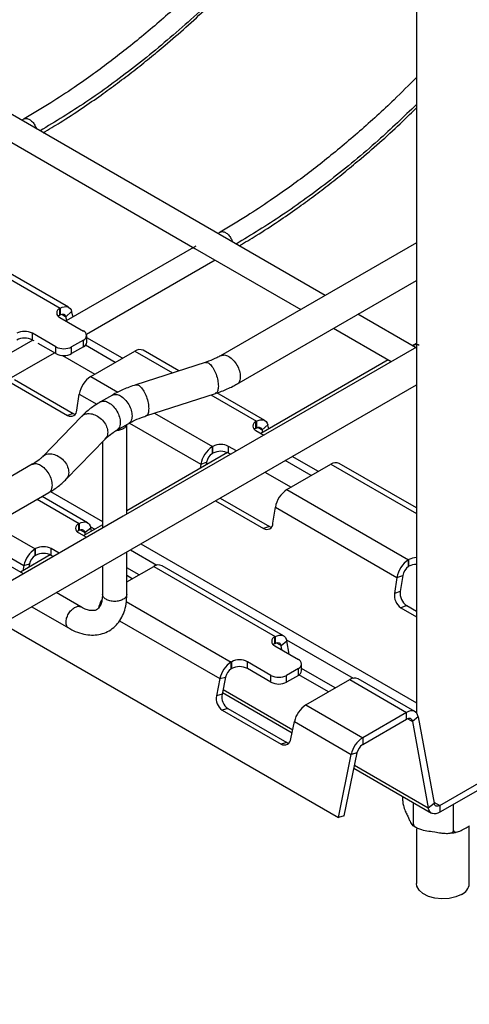
# Model space of a CAD drawing. Units: inches. Extents: x 0.2 to 8.3, y 0.2 to 10.8.
# Drawn here: x 2.3 to 2.7, y 3.1 to 4 of the extents above; entities that cross this region are included whole.
import ezdxf

# ---------------------------------------------------------------- set-up
doc = ezdxf.new("R2010")
doc.units = ezdxf.units.IN
doc.header["$MEASUREMENT"] = 0

msp = doc.modelspace()

# ---------------------------------------------------------------- linework, layer by layer
at = {"color": 7, "linetype": 'Continuous', "lineweight": 25}
for p, q in [((2.64677, 4.18394), (2.64676, 3.36611)), ((2.56576, 3.73681), (1.92868, 4.10459)), ((2.29855, 3.89344), (2.29649, 3.89226)), ((2.27623, 3.87895), (2.45022, 3.77851)), ((2.22286, 3.78775), (2.33074, 3.72547)), ((2.33812, 3.7262), (2.23024, 3.78848)), ((2.47254, 3.793), (2.47049, 3.79181)), ((2.45102, 3.78057), (2.33583, 3.71408)), ((2.45022, 3.77851), (2.5441, 3.72431)), ((2.64677, 3.78358), (2.47296, 3.68324)), ((2.35392, 3.70235), (2.46803, 3.76823)), ((2.48747, 3.65809), (2.64677, 3.75005)), ((2.33074, 3.72547), (2.33037, 3.72526)), ((2.33037, 3.71924), (2.33037, 3.72526)), ((2.33074, 3.72547), (2.33074, 3.71945)), ((2.33074, 3.71945), (2.33037, 3.71924)), ((2.33037, 3.71723), (2.35125, 3.70517)), ((2.33578, 3.71789), (2.34082, 3.72236)), ((2.33667, 3.71456), (2.33578, 3.71789)), ((2.34208, 3.71768), (2.34082, 3.72236)), ((2.64598, 3.6905), (2.59479, 3.72005)), ((2.57314, 3.70755), (2.62432, 3.678)), ((2.32689, 3.69111), (2.30602, 3.70316)), ((2.30602, 3.69714), (2.30602, 3.70316)), ((2.35414, 3.69513), (2.35414, 3.70116)), ((2.38579, 3.68091), (2.35414, 3.69919)), ((2.30625, 3.697), (2.17858, 3.6233)), ((2.30745, 3.69631), (2.30602, 3.69714)), ((2.32689, 3.68508), (2.31121, 3.69414)), ((2.32689, 3.68508), (2.32689, 3.69111)), ((2.35125, 3.69714), (2.34081, 3.69111)), ((2.34081, 3.68508), (2.34081, 3.69111)), ((2.35125, 3.69111), (2.34081, 3.68508)), ((2.35125, 3.69111), (2.35125, 3.69714)), ((2.37939, 3.67722), (2.35299, 3.69247)), ((2.64676, 3.69095), (2.38649, 3.5407)), ((2.64676, 3.69404), (2.64336, 3.69201)), ((2.64407, 3.69239), (2.64339, 3.692)), ((2.19666, 3.61157), (2.32545, 3.68592)), ((2.33281, 3.68345), (2.3615, 3.66689)), ((2.35785, 3.66479), (2.39686, 3.6873)), ((2.43592, 3.66974), (2.40424, 3.68803)), ((2.45941, 3.67734), (2.39765, 3.65737)), ((2.62173, 3.6795), (2.50873, 3.61426)), ((1.69389, 3.10734), (2.64676, 3.65743)), ((2.28498, 3.66037), (2.33718, 3.63023)), ((2.2901, 3.66219), (2.3423, 3.63206)), ((2.34544, 3.63486), (2.3476, 3.64908)), ((2.37691, 3.64829), (2.36647, 3.64226)), ((2.40659, 3.62974), (2.46834, 3.64971)), ((2.51211, 3.62576), (2.46975, 3.65021)), ((2.34972, 3.62943), (2.31513, 3.59378)), ((2.3423, 3.63206), (2.33718, 3.63023)), ((2.38099, 3.61711), (2.39143, 3.62314)), ((2.38978, 3.5426), (2.38978, 3.62219)), ((2.50473, 3.62503), (2.50437, 3.62482)), ((2.50437, 3.61879), (2.50437, 3.62482)), ((2.50473, 3.62503), (2.50473, 3.619)), ((2.50977, 3.61744), (2.51481, 3.62191)), ((2.51577, 3.61833), (2.51481, 3.62191)), ((2.50473, 3.619), (2.50437, 3.61879)), ((2.50437, 3.61678), (2.51132, 3.61276)), ((2.51037, 3.61521), (2.50977, 3.61744)), ((2.33597, 3.57356), (2.37056, 3.60921)), ((2.36812, 3.6067), (2.36812, 3.5301)), ((2.46609, 3.60272), (2.46572, 3.60251)), ((2.46572, 3.59648), (2.46572, 3.60251)), ((2.46609, 3.59669), (2.46609, 3.60272)), ((2.48697, 3.5987), (2.48001, 3.60272)), ((2.48001, 3.59669), (2.48001, 3.60272)), ((2.4791, 3.59716), (2.38978, 3.54559)), ((2.46609, 3.59669), (2.46572, 3.59648)), ((2.48174, 3.59569), (2.48001, 3.59669)), ((2.55978, 3.58047), (2.53662, 3.59384)), ((2.30592, 3.58681), (2.12497, 3.48235)), ((2.45547, 3.5868), (2.45493, 3.5832)), ((2.45547, 3.5868), (2.4606, 3.58863)), ((2.4606, 3.58863), (2.46024, 3.58627)), ((2.55339, 3.57678), (2.53022, 3.59015)), ((2.53184, 3.56434), (2.57085, 3.58686)), ((2.64676, 3.54802), (2.57823, 3.58759)), ((2.51233, 3.57982), (2.53549, 3.56645)), ((2.13949, 3.4572), (2.32044, 3.56167)), ((2.35486, 3.53498), (2.31453, 3.55826)), ((2.53184, 3.56434), (2.63972, 3.50206)), ((2.46842, 3.55447), (2.51117, 3.52979)), ((2.47256, 3.55686), (2.51629, 3.53161)), ((2.51944, 3.53442), (2.52159, 3.54863)), ((2.52159, 3.54863), (2.62946, 3.48636)), ((2.38649, 3.5407), (2.0385, 3.33981)), ((2.34748, 3.53425), (2.34712, 3.53404)), ((2.34712, 3.52801), (2.34712, 3.53404)), ((2.34748, 3.53425), (2.34748, 3.52822)), ((2.36812, 3.53309), (2.35148, 3.52348)), ((2.34748, 3.52822), (2.34712, 3.52801)), ((2.34712, 3.526), (2.35407, 3.52198)), ((2.35261, 3.52629), (2.35773, 3.53038)), ((2.35296, 3.52434), (2.35261, 3.52629)), ((2.35828, 3.52741), (2.35773, 3.53038)), ((2.51629, 3.53161), (2.51117, 3.52979)), ((2.29799, 3.48961), (2.24681, 3.51916)), ((2.32185, 3.50638), (2.2954, 3.49111)), ((2.30884, 3.51194), (2.30847, 3.51173)), ((2.30847, 3.5057), (2.30847, 3.51173)), ((2.30884, 3.50591), (2.30847, 3.5057)), ((2.30884, 3.50591), (2.30884, 3.51194)), ((2.32971, 3.50792), (2.32276, 3.51194)), ((2.32276, 3.50591), (2.32276, 3.51194)), ((2.32449, 3.50491), (2.32276, 3.50591)), ((2.38978, 3.47136), (2.38978, 3.50907)), ((2.29839, 3.49697), (2.30343, 3.49832)), ((2.30343, 3.49832), (2.30283, 3.4954)), ((2.64008, 3.50227), (2.63972, 3.50206)), ((2.63972, 3.49604), (2.63972, 3.50206)), ((2.64008, 3.49625), (2.64008, 3.50227)), ((2.29839, 3.49697), (2.29743, 3.49228)), ((2.36812, 3.49657), (2.36812, 3.47136)), ((2.38978, 3.48233), (2.4136, 3.49608)), ((2.40076, 3.48867), (2.38978, 3.49501)), ((2.4136, 3.49608), (2.52147, 3.4338)), ((2.52885, 3.43453), (2.42098, 3.49681)), ((2.64008, 3.49625), (2.63972, 3.49604)), ((2.39465, 3.48514), (2.38978, 3.48796)), ((2.62946, 3.48636), (2.62731, 3.47214)), ((2.62946, 3.48636), (2.63459, 3.48818)), ((2.63459, 3.48818), (2.63244, 3.47397)), ((2.34887, 3.46024), (2.32703, 3.47285)), ((2.63244, 3.47397), (2.62731, 3.47214)), ((2.30538, 3.46035), (2.33804, 3.44149)), ((2.63809, 3.4613), (2.63296, 3.45947)), ((2.63296, 3.45947), (2.64676, 3.45151)), ((2.63809, 3.4613), (2.64676, 3.45629)), ((2.27938, 3.44534), (2.5775, 3.27323)), ((2.52147, 3.4338), (2.52111, 3.43359)), ((2.52111, 3.42756), (2.52111, 3.43359)), ((2.52147, 3.42777), (2.52111, 3.42756)), ((2.52147, 3.4338), (2.52147, 3.42777)), ((2.5266, 3.42584), (2.53173, 3.42993)), ((2.53388, 3.4182), (2.53173, 3.42993)), ((2.52111, 3.42556), (2.54199, 3.4135)), ((2.52731, 3.42198), (2.5266, 3.42584)), ((2.48283, 3.41149), (2.48247, 3.41128)), ((2.48247, 3.40526), (2.48247, 3.41128)), ((2.48283, 3.40547), (2.48283, 3.41149)), ((2.51763, 3.39944), (2.49675, 3.41149)), ((2.49675, 3.40547), (2.49675, 3.41149)), ((2.48283, 3.40547), (2.48247, 3.40526)), ((2.51763, 3.39341), (2.49675, 3.40547)), ((2.54199, 3.40547), (2.53155, 3.39944)), ((2.54199, 3.39944), (2.54199, 3.40547)), ((2.54487, 3.40346), (2.54487, 3.40948)), ((2.57475, 3.38822), (2.54487, 3.40547)), ((2.47238, 3.39653), (2.46927, 3.38134)), ((2.47238, 3.39653), (2.47742, 3.39788)), ((2.47742, 3.39788), (2.47432, 3.38269)), ((2.51763, 3.39341), (2.51763, 3.39944)), ((2.53155, 3.39341), (2.53155, 3.39944)), ((2.54199, 3.39944), (2.53155, 3.39341)), ((2.56865, 3.3847), (2.54252, 3.39977)), ((2.54858, 3.37311), (2.58759, 3.39563)), ((2.58759, 3.39563), (2.63805, 3.3665)), ((2.64543, 3.36723), (2.59497, 3.39636)), ((2.47463, 3.3842), (2.53648, 3.34849)), ((2.47432, 3.38269), (2.46927, 3.38134)), ((2.47948, 3.36987), (2.47443, 3.36852)), ((2.47443, 3.36852), (2.52663, 3.33839)), ((2.47948, 3.36987), (2.53167, 3.33974)), ((2.54858, 3.37311), (2.59904, 3.34398)), ((2.63805, 3.3665), (2.59904, 3.34398)), ((2.63805, 3.36047), (2.63805, 3.3665)), ((2.53539, 3.34317), (2.5385, 3.35836)), ((2.5385, 3.35836), (2.58896, 3.32923)), ((2.59904, 3.33796), (2.63805, 3.36047)), ((2.6483, 3.36263), (2.64317, 3.35854)), ((2.64317, 3.35854), (2.65727, 3.2817)), ((2.6483, 3.36263), (2.66239, 3.2858)), ((2.53167, 3.33974), (2.52663, 3.33839)), ((2.59904, 3.34398), (2.59904, 3.33796)), ((2.5775, 3.27323), (2.58896, 3.32923)), ((2.58254, 3.27459), (2.594, 3.33058)), ((2.594, 3.33058), (2.58896, 3.32923)), ((2.5912, 3.3169), (2.66014, 3.2771)), ((2.66752, 3.28386), (2.72682, 3.31809)), ((2.72682, 3.31207), (2.66752, 3.27783)), ((2.63452, 3.28791), (2.63452, 3.29189)), ((2.64408, 3.26731), (2.64408, 3.28637)), ((2.65727, 3.2817), (2.66239, 3.2858)), ((2.66752, 3.28386), (2.66752, 3.27783)), ((2.67976, 3.26179), (2.67976, 3.2849)), ((2.58254, 3.27459), (2.5775, 3.27323)), ((2.63896, 3.27433), (2.63964, 3.27285)), ((2.64676, 3.26329), (2.64676, 3.21448)), ((2.69188, 3.26477), (2.69375, 3.26585)), ((2.69364, 3.21448), (2.69364, 3.26579)), ((2.66064, 3.26073), (2.6632, 3.26034))]:
    msp.add_line(p, q, dxfattribs=at)
at = {"color": 8, "linetype": 'Continuous', "lineweight": 25}
for p, q in [((2.33209, 3.72002), (2.33578, 3.71789)), ((2.39686, 3.6873), (2.43038, 3.66795)), ((2.35785, 3.66479), (2.38185, 3.65093)), ((2.3476, 3.64908), (2.36307, 3.64015)), ((2.46426, 3.64839), (2.50473, 3.62503)), ((2.41425, 3.63222), (2.46572, 3.60251)), ((2.392, 3.62345), (2.45547, 3.5868)), ((2.50608, 3.61957), (2.50977, 3.61744)), ((2.57085, 3.58686), (2.64676, 3.54303)), ((2.32197, 3.56262), (2.36812, 3.53598)), ((2.31021, 3.55576), (2.34748, 3.53425)), ((2.2712, 3.53324), (2.30847, 3.51173)), ((2.34846, 3.52868), (2.35261, 3.52629)), ((2.35752, 3.53129), (2.36126, 3.52913)), ((2.25338, 3.52296), (2.29839, 3.49697)), ((2.40226, 3.51628), (2.64676, 3.37512)), ((2.39289, 3.51087), (2.41645, 3.49727)), ((2.38928, 3.46508), (2.48247, 3.41128)), ((2.38328, 3.44797), (2.47238, 3.39653)), ((2.52245, 3.42823), (2.5266, 3.42584)), ((2.53151, 3.43084), (2.59045, 3.39682)), ((2.53386, 3.41819), (2.53388, 3.4182)), ((2.47516, 3.38683), (2.53702, 3.35112)), ((2.63903, 3.36093), (2.64317, 3.35854)), ((2.59174, 3.31953), (2.65727, 3.2817)), ((2.66218, 3.28694), (2.66752, 3.28386))]:
    msp.add_line(p, q, dxfattribs=at)
at = {"color": 7, "linetype": 'Continuous', "lineweight": 25, "flags": 128}
for points in [[(2.33074, 3.72547), (2.33244, 3.72629), (2.33409, 3.72677), (2.33566, 3.72689), (2.33709, 3.72665), (2.33836, 3.72606), (2.33942, 3.72513), (2.34025, 3.72388), (2.34082, 3.72236)], [(2.33037, 3.71924), (2.32915, 3.71837), (2.32899, 3.71823)], [(2.33074, 3.71945), (2.33159, 3.71986), (2.33242, 3.72009), (2.3332, 3.72015), (2.33392, 3.72003), (2.33455, 3.71974), (2.33508, 3.71927), (2.33549, 3.71865), (2.33578, 3.71789)], [(2.3423, 3.63206), (2.34369, 3.63144), (2.34406, 3.63133)], [(2.50473, 3.62503), (2.50643, 3.62585), (2.50809, 3.62632), (2.50965, 3.62644), (2.51109, 3.6262), (2.51235, 3.62561), (2.51341, 3.62468), (2.51424, 3.62344), (2.51481, 3.62191)], [(2.50473, 3.619), (2.50558, 3.61941), (2.50641, 3.61965), (2.50719, 3.61971), (2.50791, 3.61959), (2.50854, 3.61929), (2.50907, 3.61883), (2.50949, 3.6182), (2.50977, 3.61744)], [(2.50437, 3.61879), (2.50314, 3.61793), (2.50298, 3.61779)], [(2.34748, 3.53425), (2.34927, 3.5351), (2.35101, 3.53558), (2.35265, 3.53565), (2.35413, 3.53532), (2.35541, 3.53461), (2.35646, 3.53352), (2.35724, 3.5321), (2.35773, 3.53038)], [(2.34712, 3.52801), (2.34589, 3.52715), (2.34573, 3.52701)], [(2.34748, 3.52822), (2.34838, 3.52865), (2.34925, 3.52888), (2.35006, 3.52892), (2.35081, 3.52876), (2.35145, 3.5284), (2.35197, 3.52786), (2.35236, 3.52714), (2.35261, 3.52629)], [(2.51629, 3.53161), (2.51768, 3.531), (2.51805, 3.53089)], [(2.52111, 3.42756), (2.51988, 3.4267), (2.51972, 3.42656)], [(2.52147, 3.4338), (2.52327, 3.43466), (2.52501, 3.43513), (2.52664, 3.4352), (2.52812, 3.43488), (2.52941, 3.43416), (2.53045, 3.43307), (2.53124, 3.43165), (2.53173, 3.42993)], [(2.52147, 3.42777), (2.52237, 3.4282), (2.52324, 3.42844), (2.52406, 3.42847), (2.5248, 3.42831), (2.52544, 3.42795), (2.52596, 3.42741), (2.52635, 3.4267), (2.5266, 3.42584)], [(2.6483, 3.36263), (2.64781, 3.36435), (2.64703, 3.36577), (2.64598, 3.36686), (2.6447, 3.36758), (2.64322, 3.3679), (2.64158, 3.36783), (2.63984, 3.36736), (2.63805, 3.3665)], [(2.64317, 3.35854), (2.64293, 3.3594), (2.64254, 3.36011), (2.64201, 3.36065), (2.64137, 3.36101), (2.64063, 3.36118), (2.63981, 3.36114), (2.63894, 3.3609), (2.63805, 3.36047)], [(2.53167, 3.33974), (2.53307, 3.33912), (2.53331, 3.33905)], [(2.66752, 3.27783), (2.66573, 3.27698), (2.66399, 3.27651), (2.66235, 3.27643), (2.66087, 3.27676), (2.65959, 3.27747), (2.65854, 3.27856), (2.65776, 3.27998), (2.65727, 3.2817)], [(2.66752, 3.28386), (2.66662, 3.28343), (2.66575, 3.2832), (2.66494, 3.28316), (2.66419, 3.28332), (2.66355, 3.28368), (2.66303, 3.28422), (2.66264, 3.28494), (2.66239, 3.2858)], [(2.68677, 3.20491), (2.68169, 3.20269), (2.67575, 3.20133), (2.6694, 3.20096), (2.66311, 3.20158), (2.65735, 3.20317), (2.65253, 3.20559), (2.64903, 3.20867), (2.6471, 3.21218), (2.64676, 3.21448)]]:
    msp.add_lwpolyline(points, dxfattribs=at)
at = {"color": 7, "linetype": 'Continuous', "lineweight": 25}
for centre, radius, start, end in [((2.3319, 3.72124), 0.0043, 110.784, 249.21575), ((2.29906, 3.68973), 0.01513, 62.60908, 117.39047), ((2.29906, 3.68371), 0.01513, 62.60908, 117.39047), ((2.34973, 3.70116), 0.0043, 290.784, 69.21575), ((2.33385, 3.70454), 0.01513, 242.60908, 297.39047), ((2.34921, 3.69562), 0.00495, 294.37499, 354.30533), ((2.33385, 3.69852), 0.01513, 242.60908, 297.39047), ((2.40119, 3.68119), 0.00749, 65.9827, 125.32789), ((2.37041, 3.64539), 0.02311, 122.91662, 170.81012), ((2.34003, 3.63483), 0.00541, 238.15133, 0.35292), ((2.50589, 3.6208), 0.0043, 110.784, 249.21575), ((2.47828, 3.58311), 0.02311, 122.91662, 170.81012), ((2.47305, 3.58929), 0.01513, 62.60908, 117.39047), ((2.472, 3.58678), 0.01155, 122.91662, 170.81012), ((2.47305, 3.58326), 0.01513, 62.60908, 117.39047), ((2.57518, 3.58075), 0.00749, 65.9827, 125.32789), ((2.5444, 3.54494), 0.02311, 122.91662, 170.81012), ((2.34864, 3.53002), 0.0043, 110.784, 249.21575), ((2.51402, 3.53438), 0.00541, 238.15133, 0.35292), ((2.32105, 3.49231), 0.02314, 122.93396, 168.3718), ((2.3158, 3.49851), 0.01513, 62.60908, 117.39047), ((2.3158, 3.49248), 0.01513, 62.60908, 117.39047), ((2.31476, 3.49599), 0.01157, 122.93396, 168.3718), ((2.41792, 3.49004), 0.00743, 65.70662, 125.60397), ((2.65227, 3.48267), 0.02311, 122.91662, 170.81012), ((2.64673, 3.48981), 0.01412, 89.85434, 118.07749), ((2.64673, 3.48379), 0.01412, 89.85434, 118.07749), ((2.646, 3.48634), 0.01155, 122.91662, 170.81012), ((2.64029, 3.47034), 0.01311, 172.09431, 235.98701), ((2.64542, 3.47216), 0.01311, 172.09431, 235.98701), ((2.38788, 3.45375), 0.02392, 148.22187, 167.79853), ((2.52263, 3.42957), 0.0043, 110.784, 249.21575), ((2.49505, 3.39186), 0.02314, 122.93396, 168.3718), ((2.48979, 3.39806), 0.01513, 62.60908, 117.39047), ((2.54046, 3.40948), 0.0043, 290.784, 69.21575), ((2.48876, 3.39555), 0.01157, 122.93396, 168.3718), ((2.48979, 3.39203), 0.01513, 62.60908, 117.39047), ((2.53994, 3.40395), 0.00495, 294.37499, 354.30533), ((2.52459, 3.41287), 0.01513, 242.60908, 297.39047), ((2.52459, 3.40684), 0.01513, 242.60908, 297.39047), ((2.59191, 3.38959), 0.00743, 65.70662, 125.60397), ((2.48152, 3.37882), 0.0125, 168.36919, 235.4654), ((2.48656, 3.38017), 0.0125, 168.36919, 235.4654), ((2.56116, 3.35369), 0.02314, 122.93396, 168.3718), ((2.52954, 3.34347), 0.00586, 240.15935, 357.12404), ((2.61162, 3.32456), 0.02314, 122.93396, 168.3718), ((2.60533, 3.32825), 0.01157, 122.93396, 168.3718), ((2.68201, 3.21557), 0.01168, 294.06308, 354.61723)]:
    msp.add_arc(centre, radius, start, end, dxfattribs=at)
for points, knots in [([(2.62252, 4.21947), (2.62005, 4.21555), (2.61294, 4.20427), (2.60157, 4.18741), (2.58942, 4.16995), (2.57887, 4.15532), (2.56901, 4.14205), (2.55038, 4.1177), (2.52206, 4.08309), (2.4864, 4.04395), (2.453, 4.01067), (2.42232, 3.98261), (2.39646, 3.96101), (2.37566, 3.94483), (2.35964, 3.93296), (2.34188, 3.92052), (2.32135, 3.90696), (2.30652, 3.89816), (2.29854, 3.89343)], [0, 0, 0, 0, 0.027847, 0.080114, 0.122534, 0.156397, 0.18947, 0.223046, 0.343482, 0.464464, 0.554794, 0.645114, 0.73595, 0.779927, 0.824773, 0.873601, 0.931988, 1, 1, 1, 1]), ([(2.31552, 3.88127), (2.32057, 3.88427), (2.33216, 3.89115), (2.34928, 3.9024), (2.36626, 3.91413), (2.38149, 3.92523), (2.39586, 3.93618), (2.40989, 3.94735), (2.43159, 3.96536), (2.46077, 3.99143), (2.49853, 4.02878), (2.53658, 4.07055), (2.56539, 4.10575), (2.58433, 4.13051), (2.59435, 4.144), (2.60508, 4.15886), (2.61741, 4.1766), (2.62783, 4.19199), (2.63396, 4.20169), (2.63536, 4.20391)], [0, 0, 0, 0, 0.043358, 0.099561, 0.147478, 0.18999, 0.231692, 0.272639, 0.312862, 0.422919, 0.532945, 0.657944, 0.782343, 0.817019, 0.851173, 0.886141, 0.929945, 0.983914, 1, 1, 1, 1]), ([(2.64677, 3.93035), (2.64017, 3.92368), (2.62361, 3.90694), (2.5963, 3.88221), (2.57046, 3.86056), (2.54965, 3.84438), (2.53363, 3.83252), (2.51587, 3.82007), (2.49534, 3.80652), (2.48051, 3.79772), (2.47253, 3.79298)], [0, 0, 0, 0, 0.1185589, 0.2973799, 0.4772214, 0.5642884, 0.6530765, 0.7497493, 0.8653459, 1, 1, 1, 1]), ([(2.48951, 3.78083), (2.49456, 3.78383), (2.50615, 3.79071), (2.52328, 3.80195), (2.54025, 3.81368), (2.55548, 3.82478), (2.56985, 3.83574), (2.58388, 3.8469), (2.60557, 3.86496), (2.6267, 3.88338), (2.64273, 3.89941), (2.64677, 3.90345)], [0, 0, 0, 0, 0.094266, 0.216456, 0.320634, 0.413057, 0.503721, 0.592743, 0.680192, 0.919466, 1, 1, 1, 1]), ([(2.47296, 3.68324), (2.47186, 3.68264), (2.46866, 3.68087), (2.46404, 3.6789), (2.46041, 3.67768), (2.45941, 3.67734)], [0, 0, 0, 0, 0.27409, 0.801571, 1, 1, 1, 1]), ([(2.39765, 3.65737), (2.39572, 3.65671), (2.39014, 3.65481), (2.38319, 3.65176), (2.37848, 3.64916), (2.37691, 3.64829)], [0, 0, 0, 0, 0.261445, 0.753606, 1, 1, 1, 1]), ([(2.46834, 3.64971), (2.47021, 3.65035), (2.47559, 3.65219), (2.48197, 3.65503), (2.48623, 3.6574), (2.48747, 3.65809)], [0, 0, 0, 0, 0.273859, 0.788928, 1, 1, 1, 1]), ([(2.36647, 3.64226), (2.36484, 3.64127), (2.36015, 3.63844), (2.35453, 3.63415), (2.35095, 3.63063), (2.34972, 3.62943)], [0, 0, 0, 0, 0.260604, 0.747957, 1, 1, 1, 1]), ([(2.39143, 3.62314), (2.3926, 3.62379), (2.39602, 3.62568), (2.40115, 3.6279), (2.40528, 3.6293), (2.40659, 3.62974)], [0, 0, 0, 0, 0.261611, 0.764925, 1, 1, 1, 1]), ([(2.37056, 3.60921), (2.37128, 3.60992), (2.3734, 3.612), (2.37694, 3.61468), (2.38003, 3.61654), (2.38099, 3.61711)], [0, 0, 0, 0, 0.26145, 0.770701, 1, 1, 1, 1]), ([(2.31513, 3.59378), (2.31447, 3.59314), (2.31252, 3.59123), (2.30935, 3.58886), (2.30664, 3.58724), (2.30592, 3.58681)], [0, 0, 0, 0, 0.273984, 0.807176, 1, 1, 1, 1]), ([(2.32044, 3.56167), (2.32202, 3.56262), (2.32656, 3.56537), (2.33173, 3.56937), (2.33499, 3.5726), (2.33597, 3.57356)], [0, 0, 0, 0, 0.272895, 0.782186, 1, 1, 1, 1]), ([(2.33804, 3.44149), (2.3394, 3.44075), (2.34328, 3.43863), (2.34956, 3.43634), (2.35673, 3.43507), (2.36339, 3.43523), (2.36977, 3.43676), (2.37563, 3.43972), (2.38067, 3.44404), (2.38463, 3.4494), (2.3875, 3.45569), (2.38941, 3.463), (2.38965, 3.46848), (2.38978, 3.47136)], [0, 0, 0, 0, 0.056482, 0.161836, 0.255621, 0.345561, 0.432605, 0.525381, 0.615802, 0.705808, 0.797884, 0.893738, 1, 1, 1, 1]), ([(2.36812, 3.47136), (2.3681, 3.47042), (2.36803, 3.46768), (2.36732, 3.46389), (2.36598, 3.4606), (2.36439, 3.45856), (2.36281, 3.45745), (2.36072, 3.45682), (2.35766, 3.45684), (2.35386, 3.45777), (2.35076, 3.45916), (2.34906, 3.46013), (2.34887, 3.46024)], [0, 0, 0, 0, 0.0594041, 0.1722259, 0.2850612, 0.4009385, 0.5294306, 0.6587305, 0.7709895, 0.8790404, 0.9866593, 1, 1, 1, 1]), ([(2.63452, 3.28791), (2.63453, 3.28765), (2.63455, 3.28714), (2.63469, 3.28607), (2.63499, 3.28449), (2.63588, 3.28133), (2.63727, 3.27798), (2.63842, 3.2755), (2.63896, 3.27433)], [0, 0, 0, 0, 0.045772, 0.091379, 0.167151, 0.298662, 0.670255, 1, 1, 1, 1]), ([(2.63964, 3.27285), (2.64011, 3.27184), (2.64092, 3.2701), (2.64211, 3.26774), (2.64297, 3.26639), (2.64357, 3.26598), (2.64386, 3.26608), (2.64403, 3.26652), (2.64408, 3.26697), (2.64408, 3.26726), (2.64408, 3.26731)], [0, 0, 0, 0, 0.284064, 0.489555, 0.721763, 0.806523, 0.891815, 0.943624, 0.98941, 1, 1, 1, 1]), ([(2.64338, 3.2663), (2.64419, 3.26569), (2.64543, 3.26474), (2.64704, 3.26409), (2.6476, 3.26386)], [0, 0, 0, 0, 0.649204, 1, 1, 1, 1]), ([(2.64408, 3.26731), (2.64411, 3.26707), (2.64417, 3.26658), (2.64469, 3.26573), (2.64584, 3.26464), (2.64913, 3.26286), (2.65432, 3.26171), (2.65862, 3.26104), (2.66064, 3.26073)], [0, 0, 0, 0, 0.045772, 0.091379, 0.167151, 0.298662, 0.670255, 1, 1, 1, 1]), ([(2.6632, 3.26034), (2.66495, 3.26006), (2.66796, 3.25959), (2.67239, 3.2591), (2.6756, 3.25911), (2.67785, 3.25966), (2.67894, 3.26021), (2.67957, 3.26092), (2.67975, 3.26145), (2.67976, 3.26174), (2.67976, 3.26179)], [0, 0, 0, 0, 0.284064, 0.489555, 0.721763, 0.806523, 0.891815, 0.943624, 0.98941, 1, 1, 1, 1]), ([(2.67976, 3.26179), (2.67976, 3.26176), (2.67976, 3.2615), (2.67987, 3.26101), (2.68033, 3.26045), (2.6814, 3.26009), (2.68382, 3.26046), (2.68747, 3.26215), (2.69041, 3.2639), (2.69188, 3.26477)], [0, 0, 0, 0, 0.0057772, 0.0506558, 0.1071352, 0.1921883, 0.3475968, 0.6724474, 1, 1, 1, 1]), ([(2.67505, 3.25924), (2.67719, 3.25941), (2.67991, 3.25961), (2.68239, 3.26031), (2.68292, 3.26046)], [0, 0, 0, 0, 0.785112, 1, 1, 1, 1])]:
    msp.add_open_spline(points, degree=3, knots=knots, dxfattribs=at)
at = {"color": 8, "linetype": 'Continuous', "lineweight": 25}
for points, knots in [([(2.63479, 4.20631), (2.63407, 4.20514), (2.62252, 4.1862), (2.59776, 4.15128), (2.56066, 4.10221), (2.52133, 4.05612), (2.48069, 4.01337), (2.43898, 3.97425), (2.39657, 3.9391), (2.35439, 3.90812), (2.32635, 3.8911), (2.31276, 3.88286)], [0, 0, 0, 0, 0.008347, 0.134368, 0.260389, 0.38641, 0.512431, 0.636203, 0.759976, 0.883748, 1, 1, 1, 1]), ([(2.64677, 3.90626), (2.6355, 3.89546), (2.61051, 3.87149), (2.57054, 3.83871), (2.52838, 3.80766), (2.50034, 3.79065), (2.48676, 3.78242)], [0, 0, 0, 0, 0.218136, 0.484144, 0.750151, 1, 1, 1, 1]), ([(2.29855, 3.89344), (2.29925, 3.89368), (2.30065, 3.89415), (2.30336, 3.89315), (2.30599, 3.89102), (2.30827, 3.88804), (2.30911, 3.88581), (2.30952, 3.88474)], [0, 0, 0, 0, 0.202713, 0.405465, 0.608216, 0.810968, 1, 1, 1, 1]), ([(2.47254, 3.793), (2.47324, 3.79323), (2.47464, 3.79371), (2.47735, 3.79271), (2.47999, 3.79058), (2.48226, 3.78759), (2.4831, 3.78537), (2.48351, 3.78429)], [0, 0, 0, 0, 0.202706, 0.405452, 0.608197, 0.810943, 1, 1, 1, 1]), ([(2.64926, 3.69239), (2.64863, 3.69266), (2.64665, 3.69349), (2.64512, 3.69284), (2.64407, 3.69239)], [0, 0, 0, 0, 0.321196, 1, 1, 1, 1]), ([(2.45947, 3.67713), (2.46001, 3.67728), (2.46129, 3.67761), (2.46389, 3.67565), (2.46666, 3.6719), (2.46901, 3.66683), (2.47065, 3.6612), (2.47087, 3.65788), (2.47097, 3.65621)], [0, 0, 0, 0, 0.12822, 0.302576, 0.476932, 0.651288, 0.825644, 1, 1, 1, 1]), ([(2.49048, 3.66474), (2.49031, 3.66333), (2.48995, 3.66049), (2.48858, 3.65831), (2.48747, 3.65809), (2.48747, 3.65809)], [0, 0, 0, 0, 0.499952, 0.999904, 1, 1, 1, 1]), ([(2.39771, 3.65716), (2.39826, 3.65731), (2.39954, 3.65764), (2.40213, 3.65568), (2.40491, 3.65193), (2.40726, 3.64686), (2.4089, 3.64123), (2.40911, 3.63791), (2.40922, 3.63625)], [0, 0, 0, 0, 0.12822, 0.302576, 0.476932, 0.651288, 0.825644, 1, 1, 1, 1]), ([(2.47097, 3.65621), (2.47086, 3.6548), (2.47063, 3.65198), (2.46949, 3.64993), (2.46849, 3.64992), (2.46829, 3.64992)], [0, 0, 0, 0, 0.441578, 0.883155, 1, 1, 1, 1]), ([(2.37691, 3.64829), (2.37797, 3.64864), (2.38009, 3.64936), (2.38418, 3.64785), (2.3882, 3.64463), (2.3916, 3.64002), (2.39397, 3.63471), (2.39428, 3.63143), (2.39444, 3.62979)], [0, 0, 0, 0, 0.16664, 0.333312, 0.499984, 0.666656, 0.833328, 1, 1, 1, 1]), ([(2.36647, 3.64226), (2.36753, 3.64262), (2.36965, 3.64334), (2.37374, 3.64183), (2.37776, 3.6386), (2.38116, 3.634), (2.38353, 3.62868), (2.38384, 3.6254), (2.384, 3.62376)], [0, 0, 0, 0, 0.16664, 0.333312, 0.499984, 0.666656, 0.833328, 1, 1, 1, 1]), ([(2.34992, 3.62924), (2.35031, 3.62973), (2.35155, 3.63128), (2.35523, 3.63211), (2.36013, 3.6315), (2.36513, 3.62895), (2.36931, 3.62496), (2.37224, 3.62007), (2.37262, 3.61684), (2.37281, 3.61523)], [0, 0, 0, 0, 0.07115, 0.225958, 0.380767, 0.535575, 0.690383, 0.845192, 1, 1, 1, 1]), ([(2.39444, 3.62979), (2.39438, 3.62884), (2.39426, 3.62694), (2.39326, 3.62479), (2.39227, 3.62351), (2.39151, 3.62323), (2.3914, 3.62319)], [0, 0, 0, 0, 0.31634, 0.632681, 0.949021, 1, 1, 1, 1]), ([(2.40922, 3.63625), (2.4091, 3.63484), (2.40887, 3.63201), (2.40773, 3.62996), (2.40674, 3.62995), (2.40653, 3.62995)], [0, 0, 0, 0, 0.4415776, 0.8831553, 1, 1, 1, 1]), ([(2.384, 3.62376), (2.38394, 3.62281), (2.38382, 3.62091), (2.38281, 3.61877), (2.38186, 3.61751), (2.38114, 3.61723), (2.38107, 3.61721)], [0, 0, 0, 0, 0.321756, 0.643511, 0.965267, 1, 1, 1, 1]), ([(2.37281, 3.61523), (2.37268, 3.61368), (2.37248, 3.6113), (2.37091, 3.6099), (2.37036, 3.6094)], [0, 0, 0, 0, 0.649182, 1, 1, 1, 1]), ([(2.31522, 3.59347), (2.31564, 3.594), (2.31691, 3.5956), (2.32063, 3.59647), (2.32553, 3.59585), (2.33053, 3.5933), (2.33472, 3.58931), (2.33765, 3.58442), (2.33803, 3.58119), (2.33822, 3.57958)], [0, 0, 0, 0, 0.076923, 0.230769, 0.384615, 0.538462, 0.692308, 0.846154, 1, 1, 1, 1]), ([(2.30592, 3.58681), (2.30698, 3.58717), (2.3091, 3.58789), (2.31319, 3.58638), (2.31721, 3.58315), (2.32061, 3.57855), (2.32298, 3.57324), (2.32329, 3.56995), (2.32345, 3.56831)], [0, 0, 0, 0, 0.16664, 0.333312, 0.499984, 0.666656, 0.833328, 1, 1, 1, 1]), ([(2.33822, 3.57958), (2.33809, 3.57803), (2.33789, 3.57565), (2.33632, 3.57425), (2.33577, 3.57375)], [0, 0, 0, 0, 0.6490894, 1, 1, 1, 1]), ([(2.32345, 3.56831), (2.32327, 3.5669), (2.32292, 3.56407), (2.32155, 3.56188), (2.32044, 3.56167), (2.32044, 3.56167)], [0, 0, 0, 0, 0.499952, 0.999904, 1, 1, 1, 1]), ([(2.33804, 3.44149), (2.33804, 3.44149), (2.33722, 3.44165), (2.33626, 3.44332), (2.33559, 3.4463), (2.3362, 3.45016), (2.3379, 3.45405), (2.34045, 3.45757), (2.34246, 3.45899), (2.34346, 3.4597)], [0, 0, 0, 0, 0.000031, 0.166693, 0.333354, 0.500016, 0.666677, 0.833339, 1, 1, 1, 1])]:
    msp.add_open_spline(points, degree=3, knots=knots, dxfattribs=at)
for points in [[(2.47296, 3.68324), (2.47402, 3.6836), (2.47613, 3.68432), (2.48023, 3.68281), (2.48425, 3.67958), (2.48764, 3.67498), (2.49002, 3.66966), (2.49033, 3.66638), (2.49048, 3.66474)], [(2.3713, 3.46694), (2.37039, 3.46759), (2.36857, 3.46888), (2.36827, 3.47053), (2.36812, 3.47136)], [(2.38978, 3.47136), (2.38963, 3.47053), (2.38933, 3.46888), (2.38752, 3.46759), (2.38661, 3.46694)], [(2.34346, 3.4597), (2.34447, 3.46017), (2.3465, 3.4611), (2.34808, 3.46053), (2.34887, 3.46024)]]:
    msp.add_open_spline(points, degree=3, dxfattribs=at)
at = {"color": 7, "linetype": 'Continuous', "lineweight": 25}
for points in [[(2.38976, 3.62249), (2.38954, 3.62174), (2.38911, 3.62023), (2.38676, 3.61835), (2.38349, 3.61699), (2.38088, 3.61674), (2.37958, 3.61661)], [(2.38661, 3.46694), (2.38549, 3.46643), (2.38325, 3.4654), (2.37895, 3.46496), (2.37465, 3.4654), (2.37241, 3.46643), (2.3713, 3.46694)]]:
    msp.add_open_spline(points, degree=3, dxfattribs=at)

doc.saveas('drawing.dxf')
